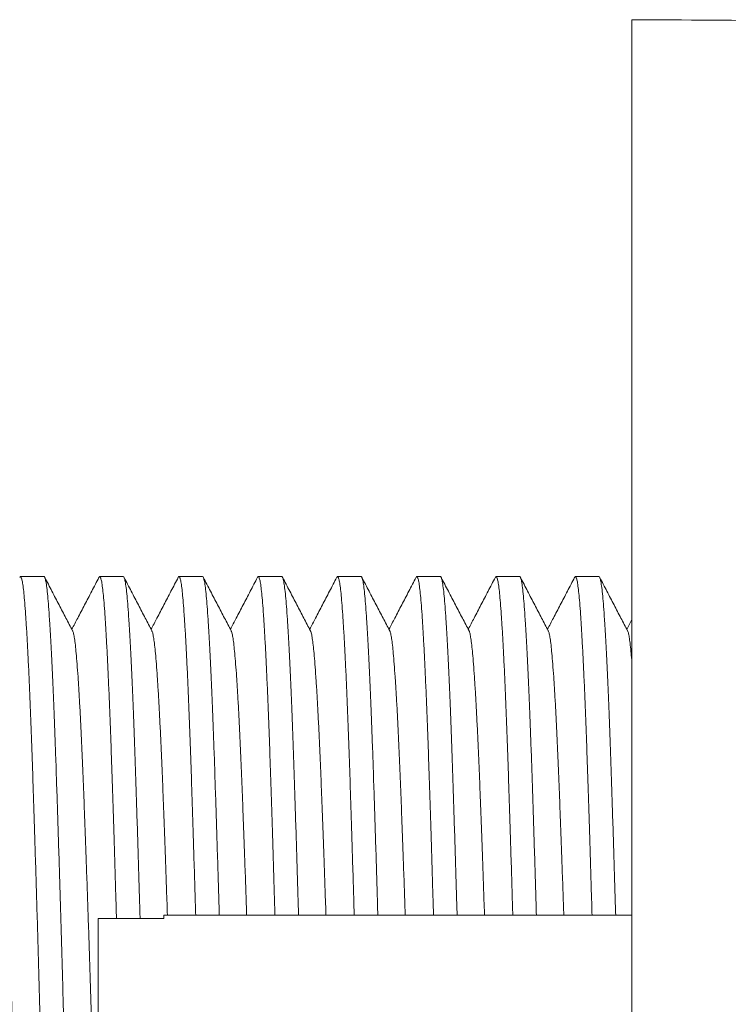
# Model space of a CAD drawing. Units: millimetres. Extents: x -159 to 492, y -177 to 405.
# Drawn here: x 217 to 233, y 375 to 398 of the extents above; entities that cross this region are included whole.
import ezdxf

# ---------------------------------------------------------------- set-up
doc = ezdxf.new("R2010")
doc.units = ezdxf.units.MM

msp = doc.modelspace()

# ---------------------------------------------------------------- linework, layer by layer
at = {"color": 7, "linetype": 'Continuous', "lineweight": 0}
for p, q in [((231.008, 397.842), (231.008, 374.842)), ((217.556, 385.092), (217.016, 385.092)), ((219.37, 385.092), (218.83, 385.092)), ((221.184, 385.092), (220.644, 385.092)), ((222.998, 385.092), (222.458, 385.092)), ((224.812, 385.092), (224.272, 385.092)), ((226.626, 385.092), (226.086, 385.092)), ((228.44, 385.092), (227.9, 385.092)), ((230.254, 385.092), (229.714, 385.092)), ((231.008, 384.109), (230.891, 383.886)), ((231.008, 377.342), (220.295, 377.342)), ((220.295, 377.269), (220.295, 377.342)), ((218.795, 372.415), (218.795, 377.269)), ((220.295, 377.269), (218.795, 377.269))]:
    msp.add_line(p, q, dxfattribs=at)
for points, knots in [([(311.09, 386.793), (310.34, 387.003), (308.351, 387.56), (305.111, 388.41), (301.37, 389.348), (297.619, 390.236), (293.857, 391.075), (290.157, 391.851), (286.521, 392.566), (282.948, 393.224), (279.369, 393.838), (275.782, 394.409), (272.115, 394.947), (268.37, 395.449), (264.545, 395.911), (260.714, 396.325), (256.877, 396.688), (253.036, 397.003), (249.262, 397.263), (245.559, 397.472), (241.925, 397.633), (238.288, 397.749), (234.649, 397.824), (232.222, 397.836), (231.008, 397.842)], [0, 0, 0, 0, 0.028821, 0.076388, 0.123941, 0.17148, 0.219009, 0.266529, 0.311327, 0.356121, 0.400912, 0.445702, 0.490492, 0.537998, 0.585509, 0.633026, 0.680551, 0.728086, 0.775632, 0.820474, 0.865331, 0.910203, 0.955092, 1, 1, 1, 1]), ([(217.923, 364.593), (217.923, 364.593), (217.916, 364.584), (217.901, 364.616), (217.88, 364.696), (217.859, 364.836), (217.838, 365.027), (217.818, 365.27), (217.797, 365.558), (217.777, 365.889), (217.756, 366.259), (217.736, 366.67), (217.716, 367.121), (217.695, 367.618), (217.674, 368.158), (217.654, 368.741), (217.633, 369.356), (217.612, 370.003), (217.591, 370.68), (217.57, 371.369), (217.549, 372.063), (217.529, 372.756), (217.508, 373.456), (217.489, 374.158), (217.469, 374.875), (217.449, 375.606), (217.428, 376.351), (217.407, 377.092), (217.385, 377.824), (217.363, 378.54), (217.342, 379.221), (217.322, 379.864), (217.302, 380.467), (217.283, 381.04), (217.263, 381.586), (217.243, 382.113), (217.222, 382.617), (217.2, 383.089), (217.179, 383.517), (217.157, 383.896), (217.136, 384.225), (217.116, 384.497), (217.096, 384.715), (217.077, 384.883), (217.057, 385.004), (217.036, 385.076), (217.018, 385.102), (217.006, 385.081), (217, 385.071)], [0, 0, 0, 0, 0.000567, 0.02368, 0.04673, 0.069655, 0.092396, 0.115026, 0.137853, 0.159523, 0.181284, 0.203083, 0.224868, 0.246586, 0.269488, 0.292198, 0.314846, 0.3377, 0.360704, 0.383798, 0.405598, 0.42737, 0.449061, 0.470618, 0.491994, 0.514671, 0.53755, 0.56057, 0.583672, 0.606792, 0.629866, 0.651526, 0.673038, 0.694373, 0.715803, 0.737402, 0.760439, 0.783547, 0.806664, 0.829727, 0.852674, 0.875444, 0.896769, 0.91825, 0.939886, 0.961627, 0.983421, 1, 1, 1, 1]), ([(217.556, 385.092), (217.556, 385.092), (217.564, 385.101), (217.578, 385.068), (217.6, 384.988), (217.621, 384.848), (217.642, 384.657), (217.662, 384.415), (217.682, 384.126), (217.703, 383.795), (217.723, 383.426), (217.744, 383.014), (217.764, 382.563), (217.785, 382.067), (217.805, 381.526), (217.826, 380.943), (217.846, 380.328), (217.867, 379.681), (217.889, 379.004), (217.91, 378.316), (217.931, 377.622), (217.951, 376.929), (217.971, 376.229), (217.991, 375.526), (218.011, 374.809), (218.031, 374.079), (218.052, 373.334), (218.073, 372.592), (218.095, 371.861), (218.116, 371.145), (218.137, 370.463), (218.158, 369.82), (218.178, 369.218), (218.197, 368.644), (218.216, 368.098), (218.236, 367.571), (218.257, 367.068), (218.279, 366.595), (218.301, 366.168), (218.322, 365.788), (218.344, 365.459), (218.364, 365.188), (218.383, 364.97), (218.403, 364.802), (218.423, 364.68), (218.443, 364.609), (218.462, 364.582), (218.474, 364.604), (218.479, 364.613)], [0, 0, 0, 0, 0.000567, 0.02368, 0.04673, 0.069655, 0.092396, 0.115026, 0.137853, 0.159523, 0.181284, 0.203083, 0.224868, 0.246586, 0.269488, 0.292198, 0.314846, 0.3377, 0.360704, 0.383798, 0.405598, 0.42737, 0.449061, 0.470618, 0.491994, 0.514671, 0.53755, 0.56057, 0.583672, 0.606792, 0.629866, 0.651526, 0.673038, 0.694373, 0.715803, 0.737402, 0.760439, 0.783547, 0.806664, 0.829727, 0.852674, 0.875444, 0.896769, 0.91825, 0.939886, 0.961627, 0.983421, 1, 1, 1, 1]), ([(218.212, 383.851), (218.161, 383.949), (218.057, 384.147), (217.9, 384.449), (217.737, 384.761), (217.628, 384.97), (217.572, 385.077)], [0, 0, 0, 0, 0.239708, 0.485765, 0.738919, 1, 1, 1, 1]), ([(218.814, 385.077), (218.759, 384.97), (218.649, 384.761), (218.487, 384.449), (218.335, 384.158), (218.238, 383.972), (218.193, 383.886)], [0, 0, 0, 0, 0.268834, 0.529505, 0.782869, 1, 1, 1, 1]), ([(219.215, 377.269), (219.21, 377.454), (219.197, 377.883), (219.177, 378.54), (219.156, 379.221), (219.136, 379.864), (219.116, 380.467), (219.097, 381.04), (219.077, 381.586), (219.057, 382.113), (219.036, 382.617), (219.014, 383.089), (218.993, 383.517), (218.971, 383.896), (218.95, 384.225), (218.93, 384.497), (218.91, 384.715), (218.891, 384.883), (218.871, 385.004), (218.85, 385.076), (218.832, 385.102), (218.82, 385.081), (218.814, 385.071)], [0, 0, 0, 0, 0.040161, 0.093463, 0.146661, 0.196597, 0.246194, 0.295382, 0.344788, 0.394585, 0.447694, 0.500969, 0.554266, 0.607437, 0.660341, 0.712838, 0.762001, 0.811526, 0.861408, 0.911532, 0.961778, 1, 1, 1, 1]), ([(219.37, 385.092), (219.37, 385.092), (219.378, 385.101), (219.392, 385.068), (219.414, 384.988), (219.435, 384.848), (219.456, 384.657), (219.476, 384.415), (219.496, 384.126), (219.517, 383.795), (219.537, 383.426), (219.558, 383.014), (219.578, 382.563), (219.599, 382.067), (219.619, 381.526), (219.64, 380.943), (219.66, 380.328), (219.681, 379.681), (219.703, 379.005), (219.724, 378.315), (219.741, 377.735), (219.751, 377.386), (219.755, 377.269)], [0, 0, 0, 0, 0.0013602, 0.0568415, 0.1121717, 0.1672019, 0.2217883, 0.2761097, 0.3309035, 0.3829208, 0.435156, 0.4874835, 0.5397763, 0.5919081, 0.6468836, 0.7013952, 0.7557617, 0.810619, 0.8658386, 0.9212735, 0.9736042, 1, 1, 1, 1]), ([(220.026, 383.851), (219.975, 383.949), (219.871, 384.147), (219.714, 384.449), (219.551, 384.761), (219.442, 384.97), (219.386, 385.077)], [0, 0, 0, 0, 0.239708, 0.485765, 0.738919, 1, 1, 1, 1]), ([(220.628, 385.077), (220.573, 384.97), (220.463, 384.761), (220.301, 384.449), (220.149, 384.158), (220.052, 383.972), (220.007, 383.886)], [0, 0, 0, 0, 0.268834, 0.529505, 0.782869, 1, 1, 1, 1]), ([(221.027, 377.342), (221.022, 377.502), (221.01, 377.907), (220.991, 378.539), (220.97, 379.221), (220.95, 379.864), (220.93, 380.467), (220.911, 381.04), (220.891, 381.586), (220.871, 382.113), (220.85, 382.617), (220.828, 383.089), (220.807, 383.517), (220.785, 383.896), (220.764, 384.225), (220.744, 384.497), (220.724, 384.715), (220.705, 384.883), (220.685, 385.004), (220.664, 385.076), (220.646, 385.102), (220.634, 385.081), (220.628, 385.071)], [0, 0, 0, 0, 0.035029, 0.088616, 0.142098, 0.192301, 0.242164, 0.291614, 0.341285, 0.391347, 0.444741, 0.498301, 0.551882, 0.605338, 0.658525, 0.711302, 0.760729, 0.810518, 0.860667, 0.911059, 0.961574, 1, 1, 1, 1]), ([(221.184, 385.092), (221.184, 385.092), (221.192, 385.101), (221.206, 385.068), (221.228, 384.988), (221.249, 384.848), (221.27, 384.657), (221.29, 384.415), (221.31, 384.126), (221.331, 383.795), (221.351, 383.426), (221.372, 383.014), (221.392, 382.563), (221.413, 382.067), (221.433, 381.526), (221.454, 380.943), (221.474, 380.328), (221.495, 379.681), (221.517, 379.005), (221.538, 378.315), (221.555, 377.759), (221.564, 377.435), (221.567, 377.342)], [0, 0, 0, 0, 0.001368, 0.057157, 0.112793, 0.168129, 0.223018, 0.27764, 0.332738, 0.385043, 0.437568, 0.490185, 0.542768, 0.595189, 0.650469, 0.705283, 0.759951, 0.815112, 0.870637, 0.92638, 0.979, 1, 1, 1, 1]), ([(221.84, 383.851), (221.789, 383.949), (221.685, 384.147), (221.528, 384.449), (221.365, 384.761), (221.256, 384.97), (221.2, 385.077)], [0, 0, 0, 0, 0.239708, 0.485765, 0.738919, 1, 1, 1, 1]), ([(222.442, 385.077), (222.387, 384.97), (222.277, 384.761), (222.115, 384.449), (221.963, 384.158), (221.866, 383.972), (221.821, 383.886)], [0, 0, 0, 0, 0.268834, 0.529505, 0.782869, 1, 1, 1, 1]), ([(222.841, 377.342), (222.836, 377.502), (222.824, 377.907), (222.805, 378.539), (222.784, 379.221), (222.764, 379.864), (222.744, 380.467), (222.725, 381.04), (222.705, 381.586), (222.685, 382.113), (222.664, 382.617), (222.642, 383.089), (222.621, 383.517), (222.599, 383.896), (222.578, 384.225), (222.558, 384.497), (222.538, 384.715), (222.519, 384.883), (222.499, 385.004), (222.478, 385.076), (222.46, 385.102), (222.448, 385.081), (222.442, 385.071)], [0, 0, 0, 0, 0.035029, 0.088616, 0.142098, 0.192301, 0.242164, 0.291614, 0.341285, 0.391347, 0.444741, 0.498301, 0.551882, 0.605338, 0.658525, 0.711302, 0.760729, 0.810518, 0.860667, 0.911059, 0.961574, 1, 1, 1, 1]), ([(222.998, 385.092), (222.998, 385.092), (223.006, 385.101), (223.02, 385.068), (223.042, 384.988), (223.063, 384.848), (223.084, 384.657), (223.104, 384.415), (223.124, 384.126), (223.145, 383.795), (223.165, 383.426), (223.186, 383.014), (223.206, 382.563), (223.227, 382.067), (223.247, 381.526), (223.268, 380.943), (223.288, 380.328), (223.309, 379.681), (223.331, 379.005), (223.352, 378.315), (223.369, 377.759), (223.378, 377.435), (223.381, 377.342)], [0, 0, 0, 0, 0.001368, 0.057157, 0.112793, 0.168129, 0.223018, 0.27764, 0.332738, 0.385043, 0.437568, 0.490185, 0.542768, 0.595189, 0.650469, 0.705283, 0.759951, 0.815112, 0.870637, 0.92638, 0.979, 1, 1, 1, 1]), ([(223.654, 383.851), (223.603, 383.949), (223.499, 384.147), (223.342, 384.449), (223.179, 384.761), (223.07, 384.97), (223.014, 385.077)], [0, 0, 0, 0, 0.239708, 0.485765, 0.738919, 1, 1, 1, 1]), ([(224.256, 385.077), (224.201, 384.97), (224.091, 384.761), (223.929, 384.449), (223.777, 384.158), (223.68, 383.972), (223.635, 383.886)], [0, 0, 0, 0, 0.268834, 0.529505, 0.782869, 1, 1, 1, 1]), ([(224.655, 377.342), (224.65, 377.502), (224.638, 377.907), (224.619, 378.539), (224.598, 379.221), (224.578, 379.864), (224.558, 380.467), (224.539, 381.04), (224.519, 381.586), (224.499, 382.113), (224.478, 382.617), (224.456, 383.089), (224.435, 383.517), (224.413, 383.896), (224.392, 384.225), (224.372, 384.497), (224.352, 384.715), (224.333, 384.883), (224.313, 385.004), (224.292, 385.076), (224.274, 385.102), (224.262, 385.081), (224.256, 385.071)], [0, 0, 0, 0, 0.035029, 0.088616, 0.142098, 0.192301, 0.242164, 0.291614, 0.341285, 0.391347, 0.444741, 0.498301, 0.551882, 0.605338, 0.658525, 0.711302, 0.760729, 0.810518, 0.860667, 0.911059, 0.961574, 1, 1, 1, 1]), ([(224.812, 385.092), (224.812, 385.092), (224.82, 385.101), (224.834, 385.068), (224.856, 384.988), (224.877, 384.848), (224.898, 384.657), (224.918, 384.415), (224.938, 384.126), (224.959, 383.795), (224.979, 383.426), (225, 383.014), (225.02, 382.563), (225.041, 382.067), (225.061, 381.526), (225.082, 380.943), (225.102, 380.328), (225.123, 379.681), (225.145, 379.005), (225.166, 378.315), (225.183, 377.759), (225.192, 377.435), (225.195, 377.342)], [0, 0, 0, 0, 0.001368, 0.057157, 0.112793, 0.168129, 0.223018, 0.27764, 0.332738, 0.385043, 0.437568, 0.490185, 0.542768, 0.595189, 0.650469, 0.705283, 0.759951, 0.815112, 0.870637, 0.92638, 0.979, 1, 1, 1, 1]), ([(225.468, 383.851), (225.417, 383.949), (225.313, 384.147), (225.156, 384.449), (224.993, 384.761), (224.884, 384.97), (224.828, 385.077)], [0, 0, 0, 0, 0.239708, 0.485765, 0.738919, 1, 1, 1, 1]), ([(226.07, 385.077), (226.015, 384.97), (225.905, 384.761), (225.743, 384.449), (225.591, 384.158), (225.494, 383.972), (225.449, 383.886)], [0, 0, 0, 0, 0.268834, 0.529505, 0.782869, 1, 1, 1, 1]), ([(226.469, 377.342), (226.464, 377.502), (226.452, 377.907), (226.433, 378.539), (226.412, 379.221), (226.392, 379.864), (226.372, 380.467), (226.353, 381.04), (226.333, 381.586), (226.313, 382.113), (226.292, 382.617), (226.27, 383.089), (226.249, 383.517), (226.227, 383.896), (226.206, 384.225), (226.186, 384.497), (226.166, 384.715), (226.147, 384.883), (226.127, 385.004), (226.106, 385.076), (226.088, 385.102), (226.076, 385.081), (226.07, 385.071)], [0, 0, 0, 0, 0.035029, 0.088616, 0.142098, 0.192301, 0.242164, 0.291614, 0.341285, 0.391347, 0.444741, 0.498301, 0.551882, 0.605338, 0.658525, 0.711302, 0.760729, 0.810518, 0.860667, 0.911059, 0.961574, 1, 1, 1, 1]), ([(226.626, 385.092), (226.626, 385.092), (226.634, 385.101), (226.648, 385.068), (226.67, 384.988), (226.691, 384.848), (226.712, 384.657), (226.732, 384.415), (226.752, 384.126), (226.773, 383.795), (226.793, 383.426), (226.814, 383.014), (226.834, 382.563), (226.855, 382.067), (226.875, 381.526), (226.896, 380.943), (226.916, 380.328), (226.937, 379.681), (226.959, 379.005), (226.98, 378.315), (226.997, 377.759), (227.006, 377.435), (227.009, 377.342)], [0, 0, 0, 0, 0.001368, 0.057157, 0.112793, 0.168129, 0.223018, 0.27764, 0.332738, 0.385043, 0.437568, 0.490185, 0.542768, 0.595189, 0.650469, 0.705283, 0.759951, 0.815112, 0.870637, 0.92638, 0.979, 1, 1, 1, 1]), ([(227.282, 383.851), (227.231, 383.949), (227.127, 384.147), (226.97, 384.449), (226.807, 384.761), (226.698, 384.97), (226.642, 385.077)], [0, 0, 0, 0, 0.239708, 0.485765, 0.738919, 1, 1, 1, 1]), ([(227.884, 385.077), (227.829, 384.97), (227.719, 384.761), (227.557, 384.449), (227.405, 384.158), (227.308, 383.972), (227.263, 383.886)], [0, 0, 0, 0, 0.268834, 0.529505, 0.782869, 1, 1, 1, 1]), ([(228.283, 377.342), (228.278, 377.502), (228.266, 377.907), (228.247, 378.539), (228.226, 379.221), (228.206, 379.864), (228.186, 380.467), (228.167, 381.04), (228.147, 381.586), (228.127, 382.113), (228.106, 382.617), (228.084, 383.089), (228.063, 383.517), (228.041, 383.896), (228.02, 384.225), (228, 384.497), (227.98, 384.715), (227.961, 384.883), (227.941, 385.004), (227.92, 385.076), (227.902, 385.102), (227.89, 385.081), (227.884, 385.071)], [0, 0, 0, 0, 0.035029, 0.088616, 0.142098, 0.192301, 0.242164, 0.291614, 0.341285, 0.391347, 0.444741, 0.498301, 0.551882, 0.605338, 0.658525, 0.711302, 0.760729, 0.810518, 0.860667, 0.911059, 0.961574, 1, 1, 1, 1]), ([(228.44, 385.092), (228.44, 385.092), (228.448, 385.101), (228.462, 385.068), (228.484, 384.988), (228.505, 384.848), (228.526, 384.657), (228.546, 384.415), (228.566, 384.126), (228.587, 383.795), (228.607, 383.426), (228.628, 383.014), (228.648, 382.563), (228.669, 382.067), (228.689, 381.526), (228.71, 380.943), (228.73, 380.328), (228.751, 379.681), (228.773, 379.005), (228.794, 378.315), (228.811, 377.759), (228.82, 377.435), (228.823, 377.342)], [0, 0, 0, 0, 0.0013678, 0.0571566, 0.1127934, 0.1681286, 0.2230176, 0.27764, 0.3327376, 0.3850431, 0.4375678, 0.4901854, 0.5427681, 0.5951887, 0.6504689, 0.7052827, 0.7599505, 0.8151119, 0.8706375, 0.9263797, 0.9790004, 1, 1, 1, 1]), ([(229.096, 383.851), (229.045, 383.949), (228.941, 384.147), (228.784, 384.449), (228.621, 384.761), (228.512, 384.97), (228.456, 385.077)], [0, 0, 0, 0, 0.239708, 0.485765, 0.738919, 1, 1, 1, 1]), ([(229.698, 385.077), (229.643, 384.97), (229.533, 384.761), (229.371, 384.449), (229.219, 384.158), (229.122, 383.972), (229.077, 383.886)], [0, 0, 0, 0, 0.2688338, 0.5295049, 0.7828687, 1, 1, 1, 1]), ([(230.097, 377.342), (230.092, 377.502), (230.08, 377.907), (230.061, 378.539), (230.04, 379.221), (230.02, 379.864), (230, 380.467), (229.981, 381.04), (229.961, 381.586), (229.941, 382.113), (229.92, 382.617), (229.898, 383.089), (229.877, 383.517), (229.855, 383.896), (229.834, 384.225), (229.814, 384.497), (229.794, 384.715), (229.775, 384.883), (229.755, 385.004), (229.734, 385.076), (229.716, 385.102), (229.704, 385.081), (229.698, 385.071)], [0, 0, 0, 0, 0.035029, 0.088616, 0.142098, 0.192301, 0.242164, 0.291614, 0.341285, 0.391347, 0.444741, 0.498301, 0.551882, 0.605338, 0.658525, 0.711302, 0.760729, 0.810518, 0.860667, 0.911059, 0.961574, 1, 1, 1, 1]), ([(230.254, 385.092), (230.254, 385.092), (230.262, 385.101), (230.276, 385.068), (230.298, 384.988), (230.319, 384.848), (230.34, 384.657), (230.36, 384.415), (230.38, 384.126), (230.401, 383.795), (230.421, 383.426), (230.442, 383.014), (230.462, 382.563), (230.483, 382.067), (230.503, 381.526), (230.524, 380.943), (230.544, 380.328), (230.565, 379.681), (230.587, 379.005), (230.608, 378.315), (230.625, 377.759), (230.634, 377.435), (230.637, 377.342)], [0, 0, 0, 0, 0.001368, 0.057157, 0.112793, 0.168129, 0.223018, 0.27764, 0.332738, 0.385043, 0.437568, 0.490185, 0.542768, 0.595189, 0.650469, 0.705283, 0.759951, 0.815112, 0.870637, 0.92638, 0.979, 1, 1, 1, 1]), ([(230.91, 383.851), (230.859, 383.949), (230.755, 384.147), (230.598, 384.449), (230.435, 384.761), (230.326, 384.97), (230.27, 385.077)], [0, 0, 0, 0, 0.239708, 0.485765, 0.738919, 1, 1, 1, 1]), ([(217.268, 365.837), (217.267, 365.838), (217.259, 365.846), (217.243, 365.908), (217.222, 366.026), (217.201, 366.194), (217.181, 366.406), (217.161, 366.659), (217.14, 366.95), (217.12, 367.274), (217.099, 367.636), (217.079, 368.032), (217.058, 368.468), (217.038, 368.944), (217.017, 369.456), (216.997, 369.997), (216.976, 370.566), (216.954, 371.162), (216.933, 371.768), (216.912, 372.379), (216.892, 372.989), (216.872, 373.605), (216.852, 374.224), (216.832, 374.855), (216.812, 375.498), (216.791, 376.155), (216.77, 376.808), (216.748, 377.452), (216.727, 378.083), (216.705, 378.684), (216.685, 379.25), (216.665, 379.782), (216.646, 380.288), (216.627, 380.769), (216.606, 381.234), (216.585, 381.678), (216.564, 382.095), (216.542, 382.473), (216.521, 382.808), (216.499, 383.099), (216.479, 383.339), (216.46, 383.532), (216.44, 383.682), (216.42, 383.786), (216.406, 383.841), (216.398, 383.848), (216.398, 383.849)], [0, 0, 0, 0, 0.003717, 0.028144, 0.052438, 0.076537, 0.100518, 0.124708, 0.147672, 0.170733, 0.193834, 0.21692, 0.239935, 0.264205, 0.288271, 0.312272, 0.33649, 0.360868, 0.385341, 0.408444, 0.431516, 0.454502, 0.477347, 0.499999, 0.52403, 0.548275, 0.572671, 0.597152, 0.621652, 0.646105, 0.669058, 0.691855, 0.714464, 0.737174, 0.760063, 0.784475, 0.808963, 0.833461, 0.857901, 0.882218, 0.906349, 0.928947, 0.95171, 0.974639, 0.997679, 1, 1, 1, 1]), ([(219.082, 365.837), (219.081, 365.838), (219.073, 365.846), (219.057, 365.908), (219.036, 366.026), (219.015, 366.194), (218.995, 366.406), (218.975, 366.659), (218.954, 366.95), (218.934, 367.274), (218.913, 367.636), (218.893, 368.032), (218.872, 368.468), (218.852, 368.944), (218.831, 369.456), (218.811, 369.997), (218.79, 370.566), (218.768, 371.162), (218.747, 371.768), (218.726, 372.379), (218.706, 372.989), (218.686, 373.605), (218.666, 374.224), (218.646, 374.855), (218.626, 375.498), (218.605, 376.155), (218.584, 376.808), (218.562, 377.452), (218.541, 378.083), (218.519, 378.684), (218.499, 379.25), (218.479, 379.782), (218.46, 380.288), (218.441, 380.769), (218.42, 381.234), (218.399, 381.678), (218.378, 382.095), (218.356, 382.473), (218.335, 382.808), (218.313, 383.099), (218.293, 383.339), (218.274, 383.532), (218.254, 383.682), (218.234, 383.786), (218.22, 383.841), (218.212, 383.848), (218.212, 383.849)], [0, 0, 0, 0, 0.0037172, 0.028144, 0.0524384, 0.0765368, 0.1005181, 0.1247081, 0.1476724, 0.1707329, 0.1938342, 0.2169202, 0.239935, 0.2642053, 0.2882706, 0.3122719, 0.3364899, 0.3608679, 0.3853411, 0.4084438, 0.4315159, 0.4545017, 0.4773469, 0.499999, 0.5240302, 0.5482749, 0.5726705, 0.5971519, 0.6216523, 0.646105, 0.6690578, 0.6918555, 0.7144643, 0.7371741, 0.760063, 0.7844749, 0.808963, 0.8334608, 0.8579012, 0.8822185, 0.9063486, 0.9289466, 0.9517104, 0.9746389, 0.9976787, 1, 1, 1, 1]), ([(220.38, 377.342), (220.379, 377.378), (220.37, 377.629), (220.355, 378.082), (220.333, 378.684), (220.313, 379.25), (220.293, 379.782), (220.274, 380.288), (220.255, 380.769), (220.234, 381.234), (220.213, 381.678), (220.192, 382.095), (220.17, 382.473), (220.149, 382.808), (220.127, 383.099), (220.107, 383.339), (220.088, 383.532), (220.068, 383.682), (220.048, 383.786), (220.034, 383.841), (220.026, 383.848), (220.026, 383.849)], [0, 0, 0, 0, 0.010028, 0.070236, 0.130327, 0.186732, 0.242755, 0.298315, 0.354123, 0.410371, 0.470361, 0.530539, 0.590741, 0.650802, 0.71056, 0.769858, 0.825391, 0.881331, 0.937677, 0.994296, 1, 1, 1, 1]), ([(222.194, 377.342), (222.193, 377.378), (222.184, 377.629), (222.169, 378.082), (222.147, 378.684), (222.127, 379.25), (222.107, 379.782), (222.088, 380.288), (222.069, 380.769), (222.048, 381.234), (222.027, 381.678), (222.006, 382.095), (221.984, 382.473), (221.963, 382.808), (221.941, 383.099), (221.921, 383.339), (221.902, 383.532), (221.882, 383.682), (221.862, 383.786), (221.848, 383.841), (221.84, 383.848), (221.84, 383.849)], [0, 0, 0, 0, 0.010028, 0.070236, 0.130327, 0.186732, 0.242755, 0.298315, 0.354123, 0.410371, 0.470361, 0.530539, 0.590741, 0.650802, 0.71056, 0.769858, 0.825391, 0.881331, 0.937677, 0.994296, 1, 1, 1, 1]), ([(224.008, 377.342), (224.007, 377.378), (223.998, 377.629), (223.983, 378.082), (223.961, 378.684), (223.941, 379.25), (223.921, 379.782), (223.902, 380.288), (223.883, 380.769), (223.862, 381.234), (223.841, 381.678), (223.82, 382.095), (223.798, 382.473), (223.777, 382.808), (223.755, 383.099), (223.735, 383.339), (223.716, 383.532), (223.696, 383.682), (223.676, 383.786), (223.662, 383.841), (223.654, 383.848), (223.654, 383.849)], [0, 0, 0, 0, 0.010028, 0.070236, 0.130327, 0.186732, 0.242755, 0.298315, 0.354123, 0.410371, 0.470361, 0.530539, 0.590741, 0.650802, 0.71056, 0.769858, 0.825391, 0.881331, 0.937677, 0.994296, 1, 1, 1, 1]), ([(225.822, 377.342), (225.821, 377.378), (225.812, 377.629), (225.797, 378.082), (225.775, 378.684), (225.755, 379.25), (225.735, 379.782), (225.716, 380.288), (225.697, 380.769), (225.676, 381.234), (225.655, 381.678), (225.634, 382.095), (225.612, 382.473), (225.591, 382.808), (225.569, 383.099), (225.549, 383.339), (225.53, 383.532), (225.51, 383.682), (225.49, 383.786), (225.476, 383.841), (225.468, 383.848), (225.468, 383.849)], [0, 0, 0, 0, 0.010028, 0.070236, 0.130327, 0.186732, 0.242755, 0.298315, 0.354123, 0.410371, 0.470361, 0.530539, 0.590741, 0.650802, 0.71056, 0.769858, 0.825391, 0.881331, 0.937677, 0.994296, 1, 1, 1, 1]), ([(227.636, 377.342), (227.635, 377.378), (227.626, 377.629), (227.611, 378.082), (227.589, 378.684), (227.569, 379.25), (227.549, 379.782), (227.53, 380.288), (227.511, 380.769), (227.49, 381.234), (227.469, 381.678), (227.448, 382.095), (227.426, 382.473), (227.405, 382.808), (227.383, 383.099), (227.363, 383.339), (227.344, 383.532), (227.324, 383.682), (227.304, 383.786), (227.29, 383.841), (227.282, 383.848), (227.282, 383.849)], [0, 0, 0, 0, 0.0100276, 0.0702358, 0.1303267, 0.1867317, 0.2427554, 0.298315, 0.3541229, 0.4103707, 0.4703614, 0.5305394, 0.5907409, 0.6508017, 0.7105598, 0.769858, 0.825391, 0.8813315, 0.9376769, 0.9942955, 1, 1, 1, 1]), ([(229.45, 377.342), (229.449, 377.378), (229.44, 377.629), (229.425, 378.082), (229.403, 378.684), (229.383, 379.25), (229.363, 379.782), (229.344, 380.288), (229.325, 380.769), (229.304, 381.234), (229.283, 381.678), (229.262, 382.095), (229.24, 382.473), (229.219, 382.808), (229.197, 383.099), (229.177, 383.339), (229.158, 383.532), (229.138, 383.682), (229.118, 383.786), (229.104, 383.841), (229.096, 383.848), (229.096, 383.849)], [0, 0, 0, 0, 0.010028, 0.070236, 0.130327, 0.186732, 0.242755, 0.298315, 0.354123, 0.410371, 0.470361, 0.530539, 0.590741, 0.650802, 0.71056, 0.769858, 0.825391, 0.881331, 0.937677, 0.994296, 1, 1, 1, 1]), ([(231.008, 383.134), (231.002, 383.204), (230.99, 383.353), (230.972, 383.531), (230.952, 383.682), (230.932, 383.786), (230.918, 383.841), (230.91, 383.848), (230.91, 383.849)], [0, 0, 0, 0, 0.175512, 0.37446, 0.574868, 0.776726, 0.979564, 1, 1, 1, 1])]:
    msp.add_open_spline(points, degree=3, knots=knots, dxfattribs=at)

doc.saveas('drawing.dxf')
